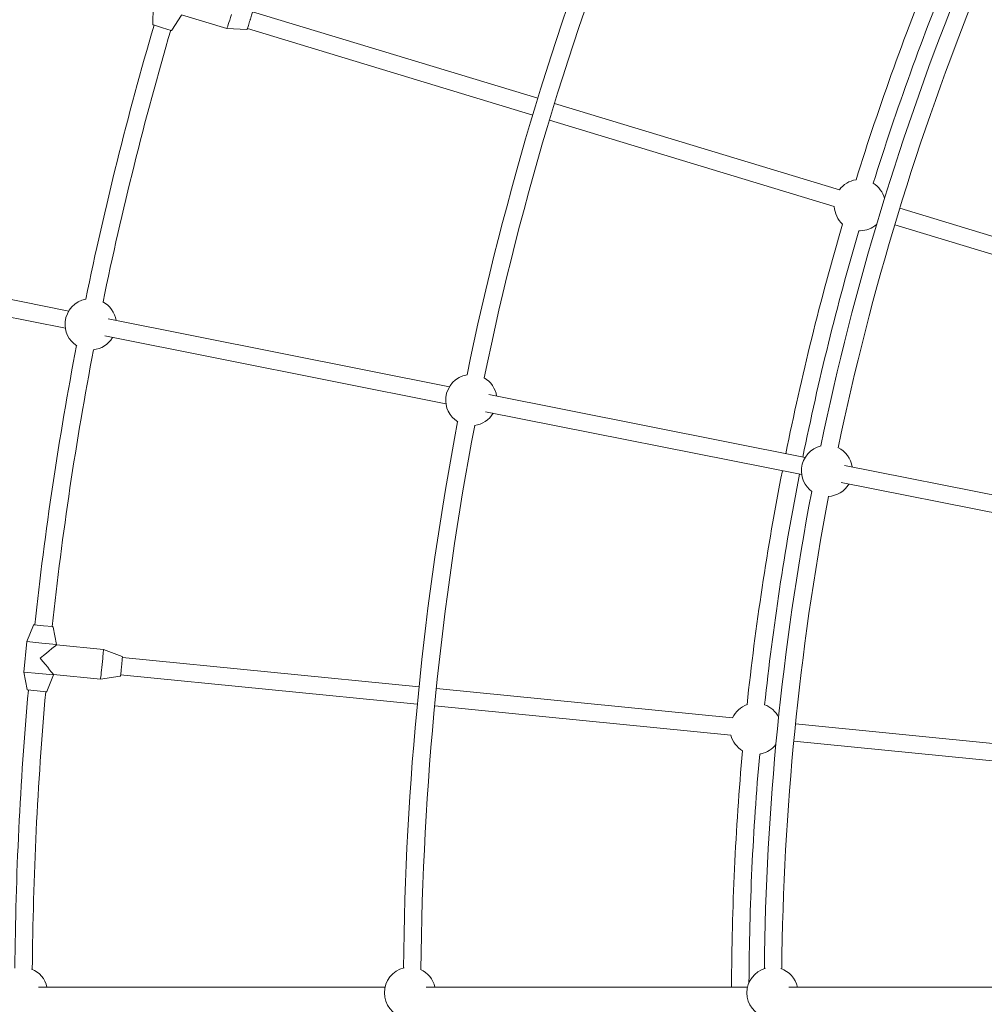
# Model space of a CAD drawing. Units: millimetres. Extents: x -6189 to 6011, y -6262 to 7276.
# Drawn here: x -3250 to -2365, y -170 to 733 of the extents above; entities that cross this region are included whole.
import ezdxf

# ---------------------------------------------------------------- set-up
doc = ezdxf.new("R2010")
doc.units = ezdxf.units.MM
doc.layers.add('HUCK SPAIN', color=7, linetype='Continuous')

# ---------------------------------------------------------------- blocks, each defined once
blk = doc.blocks.new('A$C69377A15')
at = {"layer": 'HUCK SPAIN', "color": 0, "linetype": 'Continuous', "lineweight": 0}
for p, q in [((-3127.69, 728.56), (-3127.5, 744.86)), ((-3110.27, 723.28), (-3101.38, 736.94)), ((-3059.8, 724.69), (-3101.27, 737.27)), ((-3036.24, 740.17), (-2774.55, 660.79)), ((-3127.22, 728.04), (-3127.35, 728.09)), ((-3127.22, 728.04), (-3118.97, 725.54)), ((-3118.97, 725.54), (-3110.95, 723.11)), ((-3110.95, 723.11), (-3110.82, 723.07)), ((-3041.61, 723.93), (-3059.8, 724.69)), ((-3040.89, 724.86), (-2779.19, 645.48)), ((-2759.24, 656.14), (-2497.93, 576.88)), ((-2763.88, 640.83), (-2502.58, 561.56)), ((-2442.49, 560.06), (-2170.87, 477.66)), ((-2447.13, 544.75), (-2175.52, 462.35)), ((-3204.81, 465.69), (-3504.73, 525.35)), ((-3207.93, 449.99), (-3507.85, 509.65)), ((-2855.66, 396.24), (-3168.64, 458.49)), ((-2858.78, 380.54), (-3171.76, 442.8)), ((-2529.36, 331.33), (-2819.49, 389.04)), ((-2532.48, 315.64), (-2822.62, 373.35)), ((-2229.16, 271.62), (-2493.19, 324.14)), ((-2232.28, 255.93), (-2496.31, 308.44)), ((-3237.28, 177.62), (-3243.34, 162.48)), ((-3236.65, 177.92), (-3236.79, 177.93)), ((-3228.07, 177.08), (-3236.65, 177.92)), ((-3219.73, 176.25), (-3228.07, 177.08)), ((-3219.73, 176.25), (-3219.59, 176.24)), ((-3219.17, 175.83), (-3216.17, 159.81)), ((-3246.09, 134.62), (-3243.34, 162.48)), ((-3229.56, 161.13), (-3243.34, 162.48)), ((-3216.17, 159.81), (-3229.56, 161.13)), ((-3216.21, 159.46), (-3216.17, 159.81)), ((-3173.07, 155.21), (-3216.21, 159.46)), ((-3155.98, 148.95), (-3173.07, 155.21)), ((-3155.67, 147.82), (-2883.51, 121.02)), ((-3232.31, 133.26), (-3246.09, 134.62)), ((-3243.09, 118.6), (-3246.09, 134.62)), ((-3218.92, 131.94), (-3232.31, 133.26)), ((-3224.98, 116.81), (-3218.92, 131.94)), ((-3218.92, 131.94), (-3218.88, 132.29)), ((-3175.75, 128.04), (-3218.88, 132.29)), ((-3157.76, 130.85), (-3175.75, 128.04)), ((-3157.24, 131.9), (-2885.08, 105.09)), ((-3242.53, 118.17), (-3242.67, 118.19)), ((-3242.53, 118.17), (-3233.95, 117.33)), ((-2867.59, 119.45), (-2595.84, 92.68)), ((-3233.95, 117.33), (-3225.61, 116.51)), ((-3225.61, 116.51), (-3225.48, 116.5)), ((-2869.16, 103.52), (-2597.41, 76.76)), ((-2538.18, 87), (-2255.71, 59.18)), ((-2539.75, 71.08), (-2257.28, 43.26)), ((-2914.68, -154.28), (-3232.71, -154.28)), ((-2582.07, -154.28), (-2876.83, -154.28)), ((-2276.08, -154.28), (-2544.22, -154.28))]:
    blk.add_line(p, q, dxfattribs=at)
for centre, radius, start, end in [((-88.84, -162.28), 6100, 90, 270), ((-88.84, -162.28), 2809, 157.90893, 168.30212), ((-88.84, -162.28), 2793, 157.88114, 168.29383), ((-88.84, -162.28), 2508, 157.68276, 162.64), ((-88.84, -162.28), 2492, 157.68394, 162.60221), ((-88.84, -162.28), 2478, 157.95242, 168.25902), ((-88.84, -162.28), 2462, 157.94819, 168.22072), ((-88.84, -162.28), 3165.5, 163.66834, 168.35633), ((-88.84, -162.28), 3149.5, 163.6711, 168.34233), ((-3127.19, 728.56), 0.5, 179.33019, 251.0463), ((-3110.69, 723.55), 0.5, 255.2037, 326.91981), ((-2479.11, 562.81), 23.5, 98.43023, 143.2222), ((-2479.11, 562.81), 23.5, 15.42154, 58.57484), ((-2479.11, 562.81), 23.5, 183.0278, 227.81977), ((-88.84, -162.28), 2508, 163.61, 168.56724), ((-2479.11, 562.81), 23.5, 270.8469, 310.82846), ((-88.84, -162.28), 2492, 163.64779, 168.56606), ((-2479.11, 562.81), 23.5, 267.67516, 270.8469), ((-3184.7, 453.53), 23.5, 100.6565, 174.42177), ((-3184.7, 453.53), 23.5, 8.6399, 61.54957), ((-3184.7, 453.53), 23.5, 174.42177, 236.84332), ((-88.84, -162.28), 3165.5, 169.14349, 173.83166), ((-3184.7, 453.53), 23.5, 275.95025, 328.83429), ((-88.84, -162.28), 3149.5, 169.15749, 173.8289), ((-2835.55, 384.09), 23.5, 99.5295, 174.42177), ((-2835.55, 384.09), 23.5, 8.6399, 59.96501), ((-2835.55, 384.09), 23.5, 174.42177, 237.97029), ((-2835.55, 384.09), 23.5, 277.53479, 328.83429), ((-88.84, -162.28), 2809, 169.19768, 179.48152), ((-88.84, -162.28), 2793, 169.20596, 179.50931), ((-2509.25, 319.18), 23.5, 103.36341, 174.42177), ((-2509.25, 319.18), 23.5, 8.6399, 64.84381), ((-88.84, -162.28), 2508, 168.93276, 173.89), ((-2509.25, 319.18), 23.5, 174.42177, 234.13636), ((-88.84, -162.28), 2492, 168.93394, 173.85221), ((-88.84, -162.28), 2478, 169.24075, 179.42328), ((-2509.25, 319.18), 23.5, 272.65596, 328.83429), ((-88.84, -162.28), 2462, 169.27905, 179.42751), ((-3236.82, 177.43), 0.5, 86.4537, 158.16981), ((-3219.66, 175.74), 0.5, 10.58019, 82.2963), ((-88.84, -162.28), 3165.5, 174.91834, 179.54304), ((-3242.6, 118.69), 0.5, 190.58019, 262.2963), ((-88.84, -162.28), 3149.5, 174.9211, 179.55969), ((-3225.44, 117), 0.5, 266.4537, 338.16981), ((-2574.64, 82.56), 23.5, 109.68023, 154.4722), ((-2574.64, 82.56), 23.5, 26.67154, 69.82484), ((-2574.64, 82.56), 23.5, 194.2778, 239.06977), ((-2574.64, 82.56), 23.5, 282.0969, 322.07846), ((-88.84, -162.28), 2508, 174.86, 179.81724), ((-88.84, -162.28), 2492, 174.89779, 179.72677), ((-2574.64, 82.56), 23.5, 278.92516, 282.0969), ((-3247.68, -159.6), 23.5, 13.085, 68.00392), ((-2891.79, -159.6), 23.5, 103.53994, 180), ((-2891.79, -159.6), 23.5, 13.085, 65.80995), ((-2559.18, -159.6), 23.5, 106.05935, 180), ((-2559.18, -159.6), 23.5, 13.085, 71.50598), ((-2891.79, -159.6), 23.5, 180, 256.35051), ((-2559.18, -159.6), 23.5, 180, 253.81634)]:
    blk.add_arc(centre, radius, start, end, dxfattribs=at)
for centre, major_axis, ratio, start_param, end_param in [((-3055.83, 737.75), (-3.96, -13.06), 0.014552, 0, 1.570796), ((-3231.13, 147.21), (-14.92, -12.25), 0.007276, 1.578072, 3.134317), ((-3174.41, 141.63), (1.34, 13.58), 0.014552, -1.570796, 0), ((-3231.13, 147.21), (12.25, -14.92), 0.007276, 0.007276, 1.56352), ((-3174.41, 141.63), (-1.34, -13.58), 0.014552, 0, 1.570796)]:
    blk.add_ellipse(centre, major_axis=major_axis, ratio=ratio, start_param=start_param, end_param=end_param, dxfattribs=at)
for points, knots in [([(-3036.33, 741.34), (-3036.28, 741.31), (-3036.24, 741.28), (-3036.18, 741.21), (-3036.16, 741.17), (-3036.12, 741.1), (-3036.11, 741.07), (-3036.1, 741.01), (-3036.09, 740.99), (-3036.09, 740.94), (-3036.09, 740.93), (-3036.09, 740.88), (-3036.09, 740.86), (-3036.1, 740.76), (-3036.11, 740.71), (-3036.17, 740.45), (-3036.25, 740.14), (-3036.48, 739.29), (-3036.64, 738.75), (-3037.01, 737.48), (-3037.22, 736.75), (-3037.68, 735.18), (-3037.93, 734.34), (-3038.29, 733.16), (-3038.39, 732.82), (-3038.49, 732.49)], [4.716149, 4.716149, 4.716149, 4.716149, 4.721245, 4.721245, 4.727527, 4.727527, 4.735483, 4.735483, 4.745165, 4.745165, 4.759127, 4.759127, 4.787584, 4.787584, 4.909085, 4.909085, 5.222492, 5.222492, 5.535899, 5.535899, 5.849307, 5.849307, 6.162714, 6.162714, 6.283185, 6.283185, 6.283185, 6.283185]), ([(-3038.49, 732.49), (-3038.75, 731.63), (-3039.02, 730.77), (-3039.52, 729.13), (-3039.76, 728.36), (-3040.2, 726.96), (-3040.4, 726.35), (-3040.73, 725.33), (-3040.86, 724.94), (-3041, 724.53), (-3041.04, 724.43), (-3041.09, 724.31), (-3041.11, 724.27), (-3041.14, 724.21), (-3041.15, 724.19), (-3041.18, 724.14), (-3041.2, 724.12), (-3041.23, 724.08), (-3041.26, 724.06), (-3041.34, 724), (-3041.38, 723.97), (-3041.49, 723.94), (-3041.55, 723.93), (-3041.61, 723.93)], [0, 0, 0, 0, 0.313407, 0.313407, 0.626815, 0.626815, 0.940222, 0.940222, 1.253629, 1.253629, 1.410333, 1.410333, 1.488685, 1.488685, 1.527861, 1.527861, 1.539505, 1.539505, 1.552561, 1.552561, 1.561152, 1.561152, 1.567037, 1.567037, 1.567037, 1.567037]), ([(-3155.98, 148.95), (-3155.93, 148.93), (-3155.89, 148.91), (-3155.81, 148.85), (-3155.78, 148.82), (-3155.73, 148.76), (-3155.72, 148.73), (-3155.69, 148.68), (-3155.68, 148.65), (-3155.67, 148.61), (-3155.66, 148.59), (-3155.65, 148.54), (-3155.65, 148.52), (-3155.64, 148.43), (-3155.64, 148.38), (-3155.65, 148.11), (-3155.67, 147.79), (-3155.73, 146.91), (-3155.78, 146.35), (-3155.89, 145.03), (-3155.96, 144.27), (-3156.11, 142.64), (-3156.19, 141.77), (-3156.31, 140.54), (-3156.34, 140.2), (-3156.38, 139.85)], [4.716149, 4.716149, 4.716149, 4.716149, 4.721245, 4.721245, 4.727527, 4.727527, 4.735483, 4.735483, 4.745165, 4.745165, 4.759127, 4.759127, 4.787584, 4.787584, 4.909085, 4.909085, 5.222492, 5.222492, 5.535899, 5.535899, 5.849307, 5.849307, 6.162714, 6.162714, 6.283185, 6.283185, 6.283185, 6.283185]), ([(-3156.38, 139.85), (-3156.46, 138.95), (-3156.55, 138.06), (-3156.73, 136.35), (-3156.82, 135.55), (-3156.97, 134.09), (-3157.05, 133.45), (-3157.17, 132.39), (-3157.22, 131.98), (-3157.29, 131.55), (-3157.3, 131.44), (-3157.33, 131.31), (-3157.33, 131.28), (-3157.35, 131.21), (-3157.36, 131.19), (-3157.39, 131.13), (-3157.39, 131.11), (-3157.42, 131.07), (-3157.44, 131.04), (-3157.51, 130.97), (-3157.55, 130.93), (-3157.65, 130.88), (-3157.7, 130.86), (-3157.76, 130.85)], [6.283185, 6.283185, 6.283185, 6.283185, 6.596593, 6.596593, 6.91, 6.91, 7.223407, 7.223407, 7.536815, 7.536815, 7.693518, 7.693518, 7.77187, 7.77187, 7.811046, 7.811046, 7.82269, 7.82269, 7.835746, 7.835746, 7.844337, 7.844337, 7.850222, 7.850222, 7.850222, 7.850222])]:
    blk.add_open_spline(points, degree=3, knots=knots, dxfattribs=at)

msp = doc.modelspace()

# ---------------------------------------------------------------- block references
at = {"layer": 'HUCK SPAIN'}
msp.add_blockref('A$C69377A15', (0, 0), dxfattribs=at)

doc.saveas('drawing.dxf')
